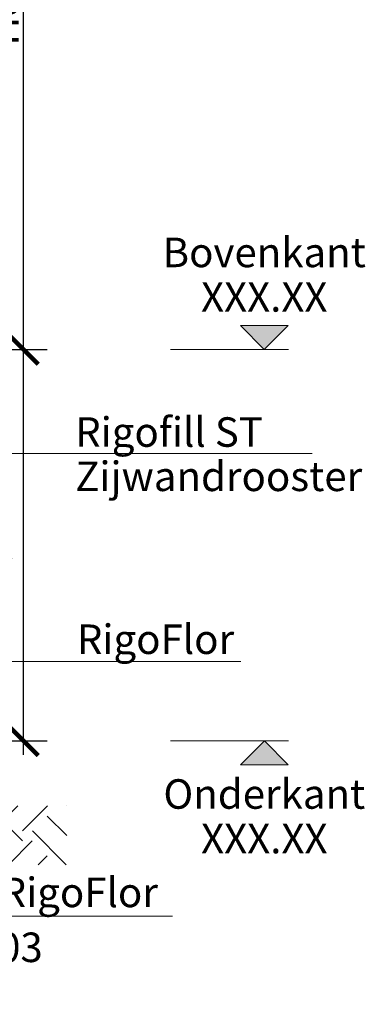
# Model space of a CAD drawing. Extents: x 191.7 to 210.7, y 143.4 to 165.6.
# Drawn here: x 208 to 208.5, y 158.5 to 160.2 of the extents above; entities that cross this region are included whole.
import ezdxf
from ezdxf.enums import TextEntityAlignment as Align

# ---------------------------------------------------------------- set-up
doc = ezdxf.new("R2010")
doc.units = 0
doc.header["$LTSCALE"] = 0.02
doc.header["$PDMODE"] = 1
doc.header["$PDSIZE"] = 0.01
for name, color, linetype, lineweight in [('FRW-Bem_NL', 5, 'Continuous', 15), ('FRW-Rifi ST', 124, 'Continuous', 15), ('FRW-Schraff', 7, 'Continuous', 15), ('FRW-Text_NL', 7, 'Continuous', 15)]:
    doc.layers.add(name, color=color, linetype=linetype, lineweight=lineweight)
doc.styles.get("Standard").update_dxf_attribs({"font": 'arial.ttf'})
doc.dimstyles.new('M20', dxfattribs={"dimscale": 20, "dimtxt": 0.0025, "dimasz": 0.0025, "dimexe": 0.002, "dimexo": 0.002, "dimgap": 0.001, "dimtad": 1, "dimzin": 1, "dimtxsty": 'Standard', "dimblk": 'ARCHTICK', "dimcen": 0.0025, "dimdle": 0.0012, "dimclrd": 256, "dimclre": 256, "dimclrt": 256, "dimadec": 1, "dimazin": 0, "dimtfac": 1, "dimtmove": 2, "dimatfit": 3, "dimfxl": 0, "dimarcsym": 0})

# ---------------------------------------------------------------- blocks, each defined once
blk = doc.blocks.new('_ArchTick')
at = {"color": 0, "linetype": 'ByBlock', "const_width": 0.15}
blk.add_lwpolyline([(-0.5, -0.5), (0.5, 0.5)], dxfattribs=at)
blk = doc.blocks.new('*D109')
at = {"layer": 'Defpoints', "color": 0}
for p in [(207.7982, 158.9687), (207.8282, 158.9687), (207.8282, 158.5622)]:
    blk.add_point(p, dxfattribs=at)
at = {"layer": 'FRW-Bem_NL', "lineweight": -2}
for p, q in [((207.7982, 158.9287), (207.7982, 158.5222)), ((207.8282, 158.9287), (207.8282, 158.5222)), ((207.7982, 158.5622), (207.7482, 158.5622)), ((207.7982, 158.5622), (207.8282, 158.5622)), ((207.8282, 158.5622), (207.8782, 158.5622))]:
    blk.add_line(p, q, dxfattribs=at)
at = {"layer": 'FRW-Bem_NL', "lineweight": -2, "xscale": 0.05, "yscale": 0.05, "zscale": 0.05}
blk.add_blockref('_ArchTick', (207.7982, 158.5622), dxfattribs=at)
at = {"layer": 'FRW-Bem_NL', "lineweight": -2, "xscale": 0.05, "yscale": 0.05, "zscale": 0.05, "rotation": 180}
blk.add_blockref('_ArchTick', (207.8282, 158.5622), dxfattribs=at)
at = {"layer": 'FRW-Bem_NL', "insert": (207.934, 158.6123), "char_height": 0.05, "attachment_point": 5}
blk.add_mtext('0,03', dxfattribs=at)
blk = doc.blocks.new('*D110')
at = {"layer": 'Defpoints', "color": 0}
for p in [(207.7982, 159.6317), (207.9675, 159.6317), (207.7982, 158.9687)]:
    blk.add_point(p, dxfattribs=at)
at = {"layer": 'FRW-Bem_NL', "lineweight": -2}
for p, q in [((207.9675, 158.9447), (207.9675, 159.6557)), ((207.8382, 159.6317), (208.0075, 159.6317)), ((207.8382, 158.9687), (208.0075, 158.9687))]:
    blk.add_line(p, q, dxfattribs=at)
at = {"layer": 'FRW-Bem_NL', "lineweight": -2, "xscale": 0.05, "yscale": 0.05, "zscale": 0.05}
for p, rotation in [((207.9675, 159.6317), 90), ((207.9675, 158.9687), 270)]:
    blk.add_blockref('_ArchTick', p, dxfattribs=dict(at, rotation=rotation))
at = {"layer": 'FRW-Bem_NL', "insert": (207.9174, 159.3002), "char_height": 0.05, "attachment_point": 5, "rotation": 90}
blk.add_mtext('0,66', dxfattribs=at)
blk = doc.blocks.new('*D122')
at = {"layer": 'Defpoints', "color": 0}
for p in [(207.9675, 161.0437), (207.9675, 161.0437), (207.9675, 159.6317)]:
    blk.add_point(p, dxfattribs=at)
at = {"layer": 'FRW-Bem_NL', "lineweight": -2}
blk.add_line((207.9675, 159.6077), (207.9675, 161.0677), dxfattribs=at)
at = {"layer": 'FRW-Bem_NL', "lineweight": -2, "xscale": 0.05, "yscale": 0.05, "zscale": 0.05}
for p, rotation in [((207.9675, 161.0437), 90), ((207.9675, 159.6317), 270)]:
    blk.add_blockref('_ArchTick', p, dxfattribs=dict(at, rotation=rotation))
at = {"layer": 'FRW-Bem_NL', "insert": (207.9175, 160.3377), "char_height": 0.05, "attachment_point": 5, "rotation": 90}
blk.add_mtext('H{\\H0.7x;\\S^ O;\\H1.4286x;  = X,XX m}', dxfattribs=at)
blk = doc.blocks.new('Höhe UK')
blk.add_hatch(color=7).paths.add_polyline_path([(-0.0405, -0.0405), (0, 0), (0.0405, -0.0405)])
at = {"color": 7}
for p, q in [((-0.041, 0), (0.0409, 0)), ((-0.0405, -0.0405), (0, 0)), ((0, 0), (0.0405, -0.0405)), ((-0.0405, -0.0405), (0.0405, -0.0405))]:
    blk.add_line(p, q, dxfattribs=at)
blk.add_attdef('UKG', text='', height=0.05, dxfattribs=at).set_placement((-0.0001, -0.1152), align=Align.CENTER)
at = {"color": 0}
blk.add_attdef('XXX.XX', text='', height=0.05, dxfattribs=at).set_placement((-0.0001, -0.1907), align=Align.CENTER)
blk = doc.blocks.new('Höhe OK')
blk.add_hatch(color=7).paths.add_polyline_path([(-0.0405, 0.0405), (0, 0), (0.0405, 0.0405)])
at = {"color": 7}
for p, q in [((-0.0405, 0.0405), (0.0405, 0.0405)), ((-0.0405, 0.0405), (0, 0)), ((0, 0), (0.0405, 0.0405)), ((-0.041, 0), (0.0409, 0))]:
    blk.add_line(p, q, dxfattribs=at)
blk.add_attdef('OKG', text='', height=0.05, dxfattribs=at).set_placement((-0.0001, 0.1393), align=Align.CENTER)
at = {"color": 0}
blk.add_attdef('XXX.XX', text='', height=0.05, dxfattribs=at).set_placement((-0.0001, 0.0639), align=Align.CENTER)

msp = doc.modelspace()

# ---------------------------------------------------------------- hatches: boundary and pattern name
at = {"layer": 'FRW-Schraff'}
h = msp.add_hatch(dxfattribs=at)
h.set_pattern_fill('EARTH', color=256, scale=0.015, angle=45, style=0)
h.set_pattern_definition([(45, (-44.2, -1e-07), (0, 0.134703842), [0.09525, -0.09525]), (45, (-44.22526, 0.02526), (0, 0.134703842), [0.09525, -0.09525]), (45, (-44.25051, 0.05051), (0, 0.134703842), [0.09525, -0.09525]), (135, (-44.25051, 0.06735), (-0.134703842, 0), [0.09525, -0.09525]), (135, (-44.22526, 0.09261), (-0.134703842, 0), [0.09525, -0.09525]), (135, (-44.2, 0.11787), (-0.134703842, 0), [0.09525, -0.09525])])
h.paths.add_polyline_path([(206.7554, 158.8587), (208.0409, 158.8587), (208.0409, 158.7587), (206.7554, 158.7587)])

# ---------------------------------------------------------------- linework, layer by layer
at = {"layer": 'FRW-Text_NL'}
for p, q in [((208.4168, 159.6317), (208.2168, 159.6317)), ((207.8333, 159.103), (208.3359, 159.103)), ((208.4169, 158.9687), (208.2169, 158.9687))]:
    msp.add_line(p, q, dxfattribs=at)
at = {"layer": 'FRW-Text_NL', "color": 7, "lineweight": 15}
msp.add_line((208.4572, 159.4551), (207.8076, 159.4551), dxfattribs=at)
at = {"layer": 'FRW-Text_NL'}
msp.add_lwpolyline([(207.7732, 158.9637), (207.8788, 158.6715), (208.2203, 158.6715)], dxfattribs=at)

# ---------------------------------------------------------------- block references
at = {"layer": 'FRW-Text_NL', "lineweight": 5}
for name, p, values in [('Höhe OK', (208.3759, 159.6317), {'OKG': 'Bovenkant', 'XXX.XX': 'XXX.XX'}), ('Höhe UK', (208.376, 158.9687), {'UKG': 'Onderkant', 'XXX.XX': 'XXX.XX'})]:
    msp.add_blockref(name, p, dxfattribs=at).add_auto_attribs(values)

# ---------------------------------------------------------------- texts
at = {"layer": 'FRW-Rifi ST', "color": 7}
msp.add_text('Rigofill ST ', height=0.05, dxfattribs=at).set_placement((208.0552, 159.4667))
at = {"layer": 'FRW-Text_NL', "color": 7}
msp.add_text('Zijwandrooster', height=0.05, dxfattribs=at).set_placement((208.0552, 159.3917))
at = {"layer": 'FRW-Text_NL'}
for p in [(208.0581, 159.1157), (207.9288, 158.6868)]:
    msp.add_text('RigoFlor', height=0.05, dxfattribs=at).set_placement(p)

# ---------------------------------------------------------------- dimensions: what is measured, and where the dimension line sits
at = {"layer": 'FRW-Bem_NL'}
dim = msp.add_linear_dim(base=(207.9675, 161.0437), p1=(207.9675, 159.6317), p2=(207.9675, 161.0437), angle=90, text='H{\\H0.7x;\\S^ O;\\H1.4286x;  = X,XX m}', dimstyle='M20', dxfattribs=at)
dim.commit()
dim.dimension.update_dxf_attribs({"geometry": '*D122', "text_midpoint": (207.9175, 160.3377)})
dim = msp.add_linear_dim(base=(207.9675, 159.6317), p1=(207.7982, 158.9687), p2=(207.7982, 159.6317), angle=90, dimstyle='M20', dxfattribs=at)
dim.commit()
dim.dimension.update_dxf_attribs({"geometry": '*D110', "text_midpoint": (207.9174, 159.3002)})
dim = msp.add_linear_dim(base=(207.8282, 158.5622), p1=(207.7982, 158.9687), p2=(207.8282, 158.9687), dimstyle='M20', dxfattribs=at)
dim.commit()
dim.dimension.update_dxf_attribs({"geometry": '*D109', "text_midpoint": (207.934, 158.6123), "dimtype": 160})

doc.saveas('drawing.dxf')
